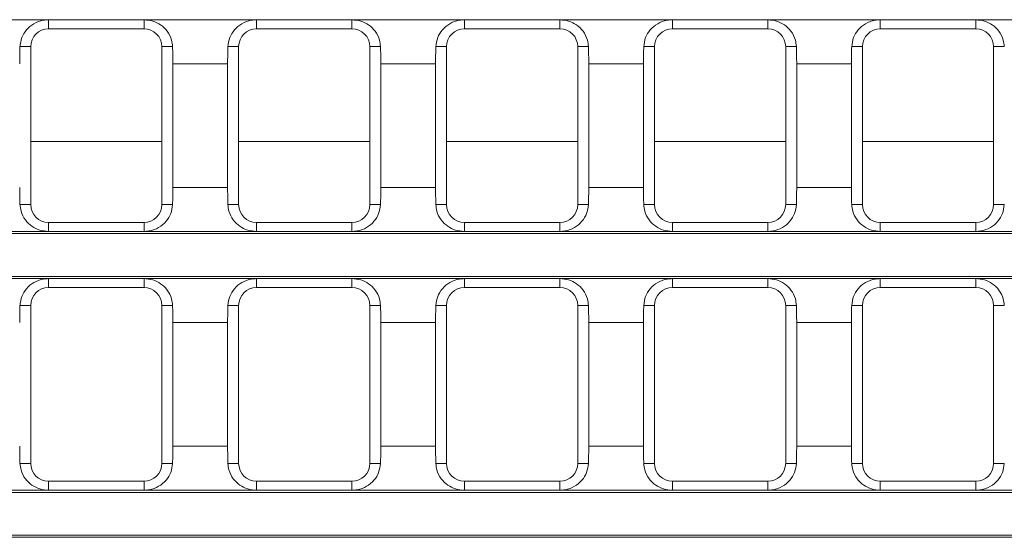
# Model space of a CAD drawing. Units: millimetres. Extents: x 7 to 413, y 7 to 290.
# Drawn here: x 345 to 367, y 53 to 65 of the extents above; entities that cross this region are included whole.
import ezdxf

# ---------------------------------------------------------------- set-up
doc = ezdxf.new("R2010")
doc.units = ezdxf.units.MM

msp = doc.modelspace()

# ---------------------------------------------------------------- linework, layer by layer
at = {"color": 7, "linetype": 'Continuous', "lineweight": 15}
for p, q in [((278.199, 64.85), (377.397, 64.85)), ((345.372, 64.847), (347.512, 64.847)), ((350.033, 64.847), (352.173, 64.847)), ((354.694, 64.847), (356.834, 64.847)), ((359.355, 64.847), (361.495, 64.847)), ((364.016, 64.847), (366.156, 64.847)), ((345.372, 64.646), (347.512, 64.646)), ((350.033, 64.646), (352.173, 64.646)), ((354.694, 64.646), (356.834, 64.646)), ((359.355, 64.646), (361.495, 64.646)), ((364.016, 64.646), (366.156, 64.646)), ((344.972, 60.706), (344.972, 64.246)), ((347.912, 64.246), (347.912, 60.706)), ((349.633, 60.706), (349.633, 64.246)), ((352.573, 64.246), (352.573, 60.706)), ((354.294, 60.706), (354.294, 64.246)), ((357.234, 64.246), (357.234, 60.706)), ((358.955, 60.706), (358.955, 64.246)), ((361.895, 64.246), (361.895, 60.706)), ((363.616, 60.706), (363.616, 64.246)), ((366.556, 64.246), (366.556, 60.706)), ((348.159, 63.864), (348.159, 61.089)), ((349.386, 61.089), (349.386, 63.864)), ((352.82, 63.864), (352.82, 61.089)), ((354.047, 61.089), (354.047, 63.864)), ((357.481, 63.864), (357.481, 61.089)), ((358.708, 61.089), (358.708, 63.864)), ((362.142, 63.864), (362.142, 61.089)), ((363.369, 61.089), (363.369, 63.864)), ((347.512, 60.306), (345.372, 60.306)), ((352.173, 60.306), (350.033, 60.306)), ((356.834, 60.306), (354.694, 60.306)), ((361.495, 60.306), (359.355, 60.306)), ((366.156, 60.306), (364.016, 60.306)), ((278.199, 60.103), (377.397, 60.103)), ((278.245, 60.056), (377.351, 60.056)), ((347.512, 60.105), (345.372, 60.105)), ((352.173, 60.105), (350.033, 60.105)), ((356.834, 60.105), (354.694, 60.105)), ((361.495, 60.105), (359.355, 60.105)), ((366.156, 60.105), (364.016, 60.105)), ((278.199, 59.05), (377.397, 59.05)), ((278.245, 59.096), (377.351, 59.096)), ((345.372, 59.047), (347.512, 59.047)), ((350.033, 59.047), (352.173, 59.047)), ((354.694, 59.047), (356.834, 59.047)), ((359.355, 59.047), (361.495, 59.047)), ((364.016, 59.047), (366.156, 59.047)), ((345.372, 58.846), (347.512, 58.846)), ((350.033, 58.846), (352.173, 58.846)), ((354.694, 58.846), (356.834, 58.846)), ((359.355, 58.846), (361.495, 58.846)), ((364.016, 58.846), (366.156, 58.846)), ((344.972, 54.906), (344.972, 58.446)), ((347.912, 58.446), (347.912, 54.906)), ((349.633, 54.906), (349.633, 58.446)), ((352.573, 58.446), (352.573, 54.906)), ((354.294, 54.906), (354.294, 58.446)), ((357.234, 58.446), (357.234, 54.906)), ((358.955, 54.906), (358.955, 58.446)), ((361.895, 58.446), (361.895, 54.906)), ((363.616, 54.906), (363.616, 58.446)), ((366.556, 58.446), (366.556, 54.906)), ((348.159, 58.064), (348.159, 55.289)), ((349.386, 55.289), (349.386, 58.064)), ((352.82, 58.064), (352.82, 55.289)), ((354.047, 55.289), (354.047, 58.064)), ((357.481, 58.064), (357.481, 55.289)), ((358.708, 55.289), (358.708, 58.064)), ((362.142, 58.064), (362.142, 55.289)), ((363.369, 55.289), (363.369, 58.064)), ((278.199, 54.303), (377.397, 54.303)), ((347.512, 54.506), (345.372, 54.506)), ((347.512, 54.305), (345.372, 54.305)), ((352.173, 54.506), (350.033, 54.506)), ((352.173, 54.305), (350.033, 54.305)), ((356.834, 54.506), (354.694, 54.506)), ((356.834, 54.305), (354.694, 54.305)), ((361.495, 54.506), (359.355, 54.506)), ((361.495, 54.305), (359.355, 54.305)), ((366.156, 54.506), (364.016, 54.506)), ((366.156, 54.305), (364.016, 54.305)), ((278.245, 54.256), (377.351, 54.256)), ((278.199, 53.25), (377.397, 53.25)), ((278.245, 53.296), (377.351, 53.296))]:
    msp.add_line(p, q, dxfattribs=at)
at = {"color": 8, "linetype": 'Continuous', "lineweight": 0}
for p, q in [((345.372, 64.847), (345.372, 64.646)), ((347.512, 64.847), (347.512, 64.646)), ((350.033, 64.847), (350.033, 64.646)), ((352.173, 64.847), (352.173, 64.646)), ((354.694, 64.847), (354.694, 64.646)), ((356.834, 64.847), (356.834, 64.646)), ((359.355, 64.847), (359.355, 64.646)), ((361.495, 64.847), (361.495, 64.646)), ((364.016, 64.847), (364.016, 64.646)), ((366.156, 64.847), (366.156, 64.646)), ((344.732, 64.246), (344.972, 64.246)), ((348.152, 64.246), (347.912, 64.246)), ((349.392, 64.246), (349.633, 64.246)), ((352.813, 64.246), (352.573, 64.246)), ((354.053, 64.246), (354.294, 64.246)), ((357.474, 64.246), (357.234, 64.246)), ((358.714, 64.246), (358.955, 64.246)), ((362.135, 64.246), (361.895, 64.246)), ((363.375, 64.246), (363.616, 64.246)), ((366.796, 64.246), (366.556, 64.246)), ((349.386, 63.864), (348.159, 63.864)), ((354.047, 63.864), (352.82, 63.864)), ((358.708, 63.864), (357.481, 63.864)), ((363.369, 63.864), (362.142, 63.864)), ((347.912, 62.117), (344.972, 62.117)), ((352.573, 62.117), (349.633, 62.117)), ((357.234, 62.117), (354.294, 62.117)), ((361.895, 62.117), (358.955, 62.117)), ((366.556, 62.117), (363.616, 62.117)), ((349.386, 61.089), (348.159, 61.089)), ((354.047, 61.089), (352.82, 61.089)), ((358.708, 61.089), (357.481, 61.089)), ((363.369, 61.089), (362.142, 61.089)), ((344.732, 60.706), (344.972, 60.706)), ((348.152, 60.706), (347.912, 60.706)), ((349.392, 60.706), (349.633, 60.706)), ((352.813, 60.706), (352.573, 60.706)), ((354.053, 60.706), (354.294, 60.706)), ((357.474, 60.706), (357.234, 60.706)), ((358.714, 60.706), (358.955, 60.706)), ((362.135, 60.706), (361.895, 60.706)), ((363.375, 60.706), (363.616, 60.706)), ((366.796, 60.706), (366.556, 60.706)), ((345.372, 60.105), (345.372, 60.306)), ((347.512, 60.105), (347.512, 60.306)), ((350.033, 60.105), (350.033, 60.306)), ((352.173, 60.105), (352.173, 60.306)), ((354.694, 60.105), (354.694, 60.306)), ((356.834, 60.105), (356.834, 60.306)), ((359.355, 60.105), (359.355, 60.306)), ((361.495, 60.105), (361.495, 60.306)), ((364.016, 60.105), (364.016, 60.306)), ((366.156, 60.105), (366.156, 60.306)), ((345.372, 59.047), (345.372, 58.846)), ((347.512, 59.047), (347.512, 58.846)), ((350.033, 59.047), (350.033, 58.846)), ((352.173, 59.047), (352.173, 58.846)), ((354.694, 59.047), (354.694, 58.846)), ((356.834, 59.047), (356.834, 58.846)), ((359.355, 59.047), (359.355, 58.846)), ((361.495, 59.047), (361.495, 58.846)), ((364.016, 59.047), (364.016, 58.846)), ((366.156, 59.047), (366.156, 58.846)), ((344.732, 58.446), (344.972, 58.446)), ((348.152, 58.446), (347.912, 58.446)), ((349.392, 58.446), (349.633, 58.446)), ((352.813, 58.446), (352.573, 58.446)), ((354.053, 58.446), (354.294, 58.446)), ((357.474, 58.446), (357.234, 58.446)), ((358.714, 58.446), (358.955, 58.446)), ((362.135, 58.446), (361.895, 58.446)), ((363.375, 58.446), (363.616, 58.446)), ((366.796, 58.446), (366.556, 58.446)), ((349.386, 58.064), (348.159, 58.064)), ((354.047, 58.064), (352.82, 58.064)), ((358.708, 58.064), (357.481, 58.064)), ((363.369, 58.064), (362.142, 58.064)), ((349.386, 55.289), (348.159, 55.289)), ((354.047, 55.289), (352.82, 55.289)), ((358.708, 55.289), (357.481, 55.289)), ((363.369, 55.289), (362.142, 55.289)), ((344.732, 54.906), (344.972, 54.906)), ((348.152, 54.906), (347.912, 54.906)), ((349.392, 54.906), (349.633, 54.906)), ((352.813, 54.906), (352.573, 54.906)), ((354.053, 54.906), (354.294, 54.906)), ((357.474, 54.906), (357.234, 54.906)), ((358.714, 54.906), (358.955, 54.906)), ((362.135, 54.906), (361.895, 54.906)), ((363.375, 54.906), (363.616, 54.906)), ((366.796, 54.906), (366.556, 54.906)), ((345.372, 54.305), (345.372, 54.506)), ((347.512, 54.305), (347.512, 54.506)), ((350.033, 54.305), (350.033, 54.506)), ((352.173, 54.305), (352.173, 54.506)), ((354.694, 54.305), (354.694, 54.506)), ((356.834, 54.305), (356.834, 54.506)), ((359.355, 54.305), (359.355, 54.506)), ((361.495, 54.305), (361.495, 54.506)), ((364.016, 54.305), (364.016, 54.506)), ((366.156, 54.305), (366.156, 54.506))]:
    msp.add_line(p, q, dxfattribs=at)
at = {"color": 7, "linetype": 'Continuous', "lineweight": 15}
for centre, start, end in [((345.372, 64.246), 90, 180), ((347.512, 64.246), 0, 90), ((350.033, 64.246), 90, 180), ((352.173, 64.246), 0, 90), ((354.694, 64.246), 90, 180), ((356.834, 64.246), 0, 90), ((359.355, 64.246), 90, 180), ((361.495, 64.246), 0, 90), ((364.016, 64.246), 90, 180), ((366.156, 64.246), 0, 90), ((345.372, 60.706), 180, 270), ((347.512, 60.706), 270, 0), ((350.033, 60.706), 180, 270), ((352.173, 60.706), 270, 0), ((354.694, 60.706), 180, 270), ((356.834, 60.706), 270, 0), ((359.355, 60.706), 180, 270), ((361.495, 60.706), 270, 0), ((364.016, 60.706), 180, 270), ((366.156, 60.706), 270, 0), ((345.372, 58.446), 90, 180), ((347.512, 58.446), 0, 90), ((350.033, 58.446), 90, 180), ((352.173, 58.446), 0, 90), ((354.694, 58.446), 90, 180), ((356.834, 58.446), 0, 90), ((359.355, 58.446), 90, 180), ((361.495, 58.446), 0, 90), ((364.016, 58.446), 90, 180), ((366.156, 58.446), 0, 90), ((345.372, 54.906), 180, 270), ((347.512, 54.906), 270, 0), ((350.033, 54.906), 180, 270), ((352.173, 54.906), 270, 0), ((354.694, 54.906), 180, 270), ((356.834, 54.906), 270, 0), ((359.355, 54.906), 180, 270), ((361.495, 54.906), 270, 0), ((364.016, 54.906), 180, 270), ((366.156, 54.906), 270, 0)]:
    msp.add_arc(centre, 0.4, start, end, dxfattribs=at)
for centre, start_param, end_param in [((345.078, 63.864), 1.378345, 1.570796), ((347.806, 63.864), 4.712389, 4.904841), ((349.739, 63.864), 1.378345, 1.570796), ((352.467, 63.864), 4.712389, 4.904841), ((354.4, 63.864), 1.378345, 1.570796), ((357.128, 63.864), 4.712389, 4.904841), ((359.06, 63.864), 1.378345, 1.570796), ((361.789, 63.864), 4.712389, 4.904841), ((363.721, 63.864), 1.378345, 1.570796), ((345.078, 61.089), 1.570796, 1.763248), ((347.806, 61.089), 4.519937, 4.712389), ((349.739, 61.089), 1.570796, 1.763248), ((352.467, 61.089), 4.519937, 4.712389), ((354.4, 61.089), 1.570796, 1.763248), ((357.128, 61.089), 4.519937, 4.712389), ((359.06, 61.089), 1.570796, 1.763248), ((361.789, 61.089), 4.519937, 4.712389), ((363.721, 61.089), 1.570796, 1.763248), ((345.078, 58.064), 1.378345, 1.570796), ((347.806, 58.064), 4.712389, 4.904841), ((349.739, 58.064), 1.378345, 1.570796), ((352.467, 58.064), 4.712389, 4.904841), ((354.4, 58.064), 1.378345, 1.570796), ((357.128, 58.064), 4.712389, 4.904841), ((359.06, 58.064), 1.378345, 1.570796), ((361.789, 58.064), 4.712389, 4.904841), ((363.721, 58.064), 1.378345, 1.570796), ((345.078, 55.289), 1.570796, 1.763248), ((347.806, 55.289), 4.519937, 4.712389), ((349.739, 55.289), 1.570796, 1.763248), ((352.467, 55.289), 4.519937, 4.712389), ((354.4, 55.289), 1.570796, 1.763248), ((357.128, 55.289), 4.519937, 4.712389), ((359.06, 55.289), 1.570796, 1.763248), ((361.789, 55.289), 4.519937, 4.712389), ((363.721, 55.289), 1.570796, 1.763248)]:
    msp.add_ellipse(centre, major_axis=(0, 2), ratio=0.176327, start_param=start_param, end_param=end_param, dxfattribs=at)
for points, knots in [([(344.732, 64.246), (344.741, 64.315), (344.76, 64.453), (344.872, 64.632), (345.037, 64.77), (345.217, 64.839), (345.332, 64.845), (345.372, 64.847)], [0, 0, 0, 0, 0.213014, 0.425583, 0.652072, 0.881112, 1, 1, 1, 1]), ([(347.512, 64.847), (347.579, 64.842), (347.712, 64.83), (347.894, 64.737), (348.043, 64.594), (348.133, 64.42), (348.147, 64.296), (348.152, 64.246)], [0, 0, 0, 0, 0.200483, 0.400552, 0.615758, 0.846052, 1, 1, 1, 1]), ([(349.392, 64.246), (349.402, 64.315), (349.421, 64.453), (349.533, 64.632), (349.698, 64.77), (349.878, 64.839), (349.993, 64.845), (350.033, 64.847)], [0, 0, 0, 0, 0.213014, 0.425583, 0.652072, 0.881112, 1, 1, 1, 1]), ([(352.173, 64.847), (352.24, 64.842), (352.373, 64.83), (352.555, 64.737), (352.704, 64.594), (352.794, 64.42), (352.808, 64.296), (352.813, 64.246)], [0, 0, 0, 0, 0.200483, 0.400552, 0.615758, 0.846052, 1, 1, 1, 1]), ([(354.053, 64.246), (354.063, 64.315), (354.082, 64.453), (354.194, 64.632), (354.359, 64.77), (354.539, 64.839), (354.654, 64.845), (354.694, 64.847)], [0, 0, 0, 0, 0.213014, 0.425583, 0.652072, 0.881112, 1, 1, 1, 1]), ([(356.834, 64.847), (356.901, 64.842), (357.034, 64.83), (357.216, 64.737), (357.365, 64.594), (357.455, 64.42), (357.469, 64.296), (357.474, 64.246)], [0, 0, 0, 0, 0.200483, 0.400552, 0.615758, 0.846052, 1, 1, 1, 1]), ([(358.714, 64.246), (358.724, 64.315), (358.742, 64.453), (358.855, 64.632), (359.019, 64.77), (359.2, 64.839), (359.315, 64.845), (359.355, 64.847)], [0, 0, 0, 0, 0.213014, 0.425583, 0.652072, 0.881112, 1, 1, 1, 1]), ([(361.495, 64.847), (361.561, 64.842), (361.695, 64.83), (361.877, 64.737), (362.025, 64.594), (362.116, 64.42), (362.13, 64.296), (362.135, 64.246)], [0, 0, 0, 0, 0.200483, 0.400552, 0.615758, 0.846052, 1, 1, 1, 1]), ([(363.375, 64.246), (363.385, 64.315), (363.403, 64.453), (363.516, 64.632), (363.68, 64.77), (363.861, 64.839), (363.976, 64.845), (364.016, 64.847)], [0, 0, 0, 0, 0.213014, 0.425583, 0.652072, 0.881112, 1, 1, 1, 1]), ([(366.156, 64.847), (366.222, 64.842), (366.356, 64.83), (366.538, 64.737), (366.686, 64.594), (366.777, 64.42), (366.79, 64.296), (366.796, 64.246)], [0, 0, 0, 0, 0.2004833, 0.4005517, 0.615758, 0.8460523, 1, 1, 1, 1]), ([(345.372, 60.105), (345.305, 60.111), (345.172, 60.123), (344.99, 60.215), (344.841, 60.358), (344.751, 60.532), (344.737, 60.656), (344.732, 60.706)], [0, 0, 0, 0, 0.200483, 0.400552, 0.615758, 0.846052, 1, 1, 1, 1]), ([(348.152, 60.706), (348.143, 60.637), (348.124, 60.5), (348.012, 60.32), (347.847, 60.182), (347.667, 60.113), (347.551, 60.107), (347.512, 60.105)], [0, 0, 0, 0, 0.213014, 0.425583, 0.652072, 0.881112, 1, 1, 1, 1]), ([(350.033, 60.105), (349.966, 60.111), (349.833, 60.123), (349.651, 60.215), (349.502, 60.358), (349.412, 60.532), (349.398, 60.656), (349.392, 60.706)], [0, 0, 0, 0, 0.200483, 0.400552, 0.615758, 0.846052, 1, 1, 1, 1]), ([(352.813, 60.706), (352.804, 60.637), (352.785, 60.5), (352.672, 60.32), (352.508, 60.182), (352.328, 60.113), (352.212, 60.107), (352.173, 60.105)], [0, 0, 0, 0, 0.213014, 0.425583, 0.652072, 0.881112, 1, 1, 1, 1]), ([(354.694, 60.105), (354.627, 60.111), (354.494, 60.123), (354.312, 60.215), (354.163, 60.358), (354.072, 60.532), (354.059, 60.656), (354.053, 60.706)], [0, 0, 0, 0, 0.200483, 0.400552, 0.615758, 0.846052, 1, 1, 1, 1]), ([(357.474, 60.706), (357.465, 60.637), (357.446, 60.5), (357.333, 60.32), (357.169, 60.182), (356.989, 60.113), (356.873, 60.107), (356.834, 60.105)], [0, 0, 0, 0, 0.213014, 0.425583, 0.652072, 0.881112, 1, 1, 1, 1]), ([(359.355, 60.105), (359.288, 60.111), (359.154, 60.123), (358.973, 60.215), (358.824, 60.358), (358.733, 60.532), (358.72, 60.656), (358.714, 60.706)], [0, 0, 0, 0, 0.2004833, 0.4005517, 0.615758, 0.8460523, 1, 1, 1, 1]), ([(362.135, 60.706), (362.126, 60.637), (362.107, 60.5), (361.994, 60.32), (361.83, 60.182), (361.65, 60.113), (361.534, 60.107), (361.495, 60.105)], [0, 0, 0, 0, 0.213014, 0.425583, 0.652072, 0.881112, 1, 1, 1, 1]), ([(364.016, 60.105), (363.949, 60.111), (363.815, 60.123), (363.634, 60.215), (363.485, 60.358), (363.394, 60.532), (363.381, 60.656), (363.375, 60.706)], [0, 0, 0, 0, 0.200483, 0.400552, 0.615758, 0.846052, 1, 1, 1, 1]), ([(366.796, 60.706), (366.787, 60.637), (366.768, 60.5), (366.655, 60.32), (366.491, 60.182), (366.311, 60.113), (366.195, 60.107), (366.156, 60.105)], [0, 0, 0, 0, 0.213014, 0.425583, 0.652072, 0.881112, 1, 1, 1, 1]), ([(344.732, 58.446), (344.741, 58.515), (344.76, 58.653), (344.872, 58.832), (345.037, 58.97), (345.217, 59.039), (345.332, 59.045), (345.372, 59.047)], [0, 0, 0, 0, 0.2130144, 0.4255831, 0.6520725, 0.8811122, 1, 1, 1, 1]), ([(347.512, 59.047), (347.579, 59.042), (347.712, 59.03), (347.894, 58.937), (348.043, 58.794), (348.133, 58.62), (348.147, 58.496), (348.152, 58.446)], [0, 0, 0, 0, 0.200483, 0.400552, 0.615758, 0.846052, 1, 1, 1, 1]), ([(349.392, 58.446), (349.402, 58.515), (349.421, 58.653), (349.533, 58.832), (349.698, 58.97), (349.878, 59.039), (349.993, 59.045), (350.033, 59.047)], [0, 0, 0, 0, 0.213014, 0.425583, 0.652072, 0.881112, 1, 1, 1, 1]), ([(352.173, 59.047), (352.24, 59.042), (352.373, 59.03), (352.555, 58.937), (352.704, 58.794), (352.794, 58.62), (352.808, 58.496), (352.813, 58.446)], [0, 0, 0, 0, 0.200483, 0.400552, 0.615758, 0.846052, 1, 1, 1, 1]), ([(354.053, 58.446), (354.063, 58.515), (354.082, 58.653), (354.194, 58.832), (354.359, 58.97), (354.539, 59.039), (354.654, 59.045), (354.694, 59.047)], [0, 0, 0, 0, 0.213014, 0.425583, 0.652072, 0.881112, 1, 1, 1, 1]), ([(356.834, 59.047), (356.901, 59.042), (357.034, 59.03), (357.216, 58.937), (357.365, 58.794), (357.455, 58.62), (357.469, 58.496), (357.474, 58.446)], [0, 0, 0, 0, 0.2004833, 0.4005517, 0.615758, 0.8460523, 1, 1, 1, 1]), ([(358.714, 58.446), (358.724, 58.515), (358.742, 58.653), (358.855, 58.832), (359.019, 58.97), (359.2, 59.039), (359.315, 59.045), (359.355, 59.047)], [0, 0, 0, 0, 0.2130144, 0.4255831, 0.6520725, 0.8811122, 1, 1, 1, 1]), ([(361.495, 59.047), (361.561, 59.042), (361.695, 59.03), (361.877, 58.937), (362.025, 58.794), (362.116, 58.62), (362.13, 58.496), (362.135, 58.446)], [0, 0, 0, 0, 0.2004833, 0.4005517, 0.615758, 0.8460523, 1, 1, 1, 1]), ([(363.375, 58.446), (363.385, 58.515), (363.403, 58.653), (363.516, 58.832), (363.68, 58.97), (363.861, 59.039), (363.976, 59.045), (364.016, 59.047)], [0, 0, 0, 0, 0.213014, 0.425583, 0.652072, 0.881112, 1, 1, 1, 1]), ([(366.156, 59.047), (366.222, 59.042), (366.356, 59.03), (366.538, 58.937), (366.686, 58.794), (366.777, 58.62), (366.79, 58.496), (366.796, 58.446)], [0, 0, 0, 0, 0.200483, 0.400552, 0.615758, 0.846052, 1, 1, 1, 1]), ([(345.372, 54.305), (345.305, 54.311), (345.172, 54.323), (344.99, 54.415), (344.841, 54.558), (344.751, 54.732), (344.737, 54.856), (344.732, 54.906)], [0, 0, 0, 0, 0.200483, 0.400552, 0.615758, 0.846052, 1, 1, 1, 1]), ([(348.152, 54.906), (348.143, 54.837), (348.124, 54.7), (348.012, 54.52), (347.847, 54.382), (347.667, 54.313), (347.551, 54.307), (347.512, 54.305)], [0, 0, 0, 0, 0.2130144, 0.4255831, 0.6520725, 0.8811122, 1, 1, 1, 1]), ([(350.033, 54.305), (349.966, 54.311), (349.833, 54.323), (349.651, 54.415), (349.502, 54.558), (349.412, 54.732), (349.398, 54.856), (349.392, 54.906)], [0, 0, 0, 0, 0.200483, 0.400552, 0.615758, 0.846052, 1, 1, 1, 1]), ([(352.813, 54.906), (352.804, 54.837), (352.785, 54.7), (352.672, 54.52), (352.508, 54.382), (352.328, 54.313), (352.212, 54.307), (352.173, 54.305)], [0, 0, 0, 0, 0.213014, 0.425583, 0.652072, 0.881112, 1, 1, 1, 1]), ([(354.694, 54.305), (354.627, 54.311), (354.494, 54.323), (354.312, 54.415), (354.163, 54.558), (354.072, 54.732), (354.059, 54.856), (354.053, 54.906)], [0, 0, 0, 0, 0.2004833, 0.4005517, 0.615758, 0.8460523, 1, 1, 1, 1]), ([(357.474, 54.906), (357.465, 54.837), (357.446, 54.7), (357.333, 54.52), (357.169, 54.382), (356.989, 54.313), (356.873, 54.307), (356.834, 54.305)], [0, 0, 0, 0, 0.2130144, 0.4255831, 0.6520725, 0.8811122, 1, 1, 1, 1]), ([(359.355, 54.305), (359.288, 54.311), (359.154, 54.323), (358.973, 54.415), (358.824, 54.558), (358.733, 54.732), (358.72, 54.856), (358.714, 54.906)], [0, 0, 0, 0, 0.200483, 0.400552, 0.615758, 0.846052, 1, 1, 1, 1]), ([(362.135, 54.906), (362.126, 54.837), (362.107, 54.7), (361.994, 54.52), (361.83, 54.382), (361.65, 54.313), (361.534, 54.307), (361.495, 54.305)], [0, 0, 0, 0, 0.2130144, 0.4255831, 0.6520725, 0.8811122, 1, 1, 1, 1]), ([(364.016, 54.305), (363.949, 54.311), (363.815, 54.323), (363.634, 54.415), (363.485, 54.558), (363.394, 54.732), (363.381, 54.856), (363.375, 54.906)], [0, 0, 0, 0, 0.200483, 0.400552, 0.615758, 0.846052, 1, 1, 1, 1]), ([(366.796, 54.906), (366.787, 54.837), (366.768, 54.7), (366.655, 54.52), (366.491, 54.382), (366.311, 54.313), (366.195, 54.307), (366.156, 54.305)], [0, 0, 0, 0, 0.213014, 0.425583, 0.652072, 0.881112, 1, 1, 1, 1])]:
    msp.add_open_spline(points, degree=3, knots=knots, dxfattribs=at)

doc.saveas('drawing.dxf')
